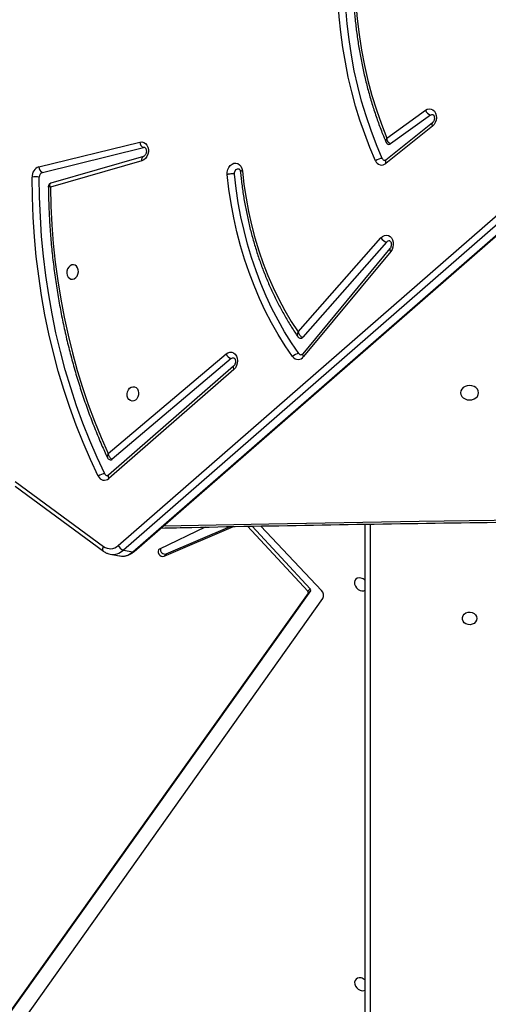
# Model space of a CAD drawing. Units: inches. Extents: x -186 to 1875, y 112 to 1706.
# Drawn here: x 752 to 779, y 675 to 732 of the extents above; entities that cross this region are included whole.
import ezdxf

# ---------------------------------------------------------------- set-up
doc = ezdxf.new("R2010")
doc.units = ezdxf.units.IN
doc.header["$MEASUREMENT"] = 0
doc.layers.add('VP-DIM', color=7, linetype='Continuous')
doc.layers.add('VP-HIC', color=6, linetype='Continuous')
doc.layers.add('VP-EQ', color=7, linetype='Continuous', true_color=0x8a3492)
doc.styles.get("Standard").update_dxf_attribs({"font": 'arial.ttf'})
doc.dimstyles.get("Standard").update_dxf_attribs({"dimtxt": 14, "dimasz": 20, "dimexe": 20, "dimexo": 50, "dimgap": 20, "dimtad": 0, "dimdec": 0, "dimzin": 0, "dimdsep": 46, "dimtxsty": 'Standard', "dimcen": -0.09, "dimadec": 0, "dimazin": 0, "dimtfac": 1, "dimtdec": 4, "dimtofl": 0, "dimtmove": 0, "dimatfit": 3, "dimfxl": 70, "dimfxlon": 1, "dimtolj": 1, "dimtzin": 0, "dimarcsym": 0})

# ---------------------------------------------------------------- blocks, each defined once
blk = doc.blocks.new('*D85')
at = {"layer": 'Defpoints', "color": 0}
for p in [(1691.696, 1685.835), (1691.696, 933.376), (179.138, 268.849)]:
    blk.add_point(p, dxfattribs=at)
at = {"layer": 'VP-DIM', "color": 0, "lineweight": -2}
for p, q in [((179.138, 1615.835), (179.138, 1705.835)), ((1691.696, 1615.835), (1691.696, 1705.835)), ((199.138, 1685.835), (911.534, 1685.835)), ((1671.696, 1685.835), (991.98, 1685.835))]:
    blk.add_line(p, q, dxfattribs=at)
at = {"layer": 'VP-DIM', "color": 0}
for points in [[(199.138, 1689.168), (199.138, 1682.501), (179.138, 1685.835)], [(1671.696, 1682.501), (1671.696, 1689.168), (1691.696, 1685.835)]]:
    blk.add_solid(points, dxfattribs=at)
at = {"layer": 'VP-DIM', "color": 0, "insert": (951.757, 1685.835), "char_height": 14, "attachment_point": 5}
blk.add_mtext('\\A1;1513', dxfattribs=at)
blk = doc.blocks.new('*D86')
at = {"layer": 'Defpoints', "color": 0}
for p in [(1541.696, 1607.993), (1541.696, 932.226), (350.614, 339.087)]:
    blk.add_point(p, dxfattribs=at)
at = {"layer": 'VP-DIM', "color": 0, "lineweight": -2}
for p, q in [((350.614, 1537.993), (350.614, 1627.993)), ((1541.696, 1537.993), (1541.696, 1627.993)), ((370.614, 1607.993), (912.883, 1607.993)), ((1521.696, 1607.993), (993.427, 1607.993))]:
    blk.add_line(p, q, dxfattribs=at)
at = {"layer": 'VP-DIM', "color": 0}
for points in [[(370.614, 1611.327), (370.614, 1604.66), (350.614, 1607.993)], [(1521.696, 1604.66), (1521.696, 1611.327), (1541.696, 1607.993)]]:
    blk.add_solid(points, dxfattribs=at)
at = {"layer": 'VP-DIM', "color": 0, "insert": (953.155, 1607.993), "char_height": 14, "attachment_point": 5}
blk.add_mtext('\\A1;1195', dxfattribs=at)
blk = doc.blocks.new('*D87')
at = {"layer": 'Defpoints', "color": 0}
for p in [(887.596, 1556.843), (334.794, 112.185), (1854.846, 112.185)]:
    blk.add_point(p, dxfattribs=at)
at = {"layer": 'VP-DIM', "color": 0, "lineweight": -2}
for p, q in [((1784.846, 1556.843), (1874.846, 1556.843)), ((1854.846, 1536.843), (1854.846, 872.958)), ((1854.846, 132.185), (1854.846, 792.414)), ((1784.846, 112.185), (1874.846, 112.185))]:
    blk.add_line(p, q, dxfattribs=at)
at = {"layer": 'VP-DIM', "color": 0}
for points in [[(1858.18, 1536.843), (1851.513, 1536.843), (1854.846, 1556.843)], [(1851.513, 132.185), (1858.18, 132.185), (1854.846, 112.185)]]:
    blk.add_solid(points, dxfattribs=at)
at = {"layer": 'VP-DIM', "color": 0, "insert": (1854.846, 832.686), "char_height": 14, "attachment_point": 5, "rotation": 90}
blk.add_mtext('\\A1;1445', dxfattribs=at)
blk = doc.blocks.new('*D88')
at = {"layer": 'Defpoints', "color": 0}
for p in [(910.496, 1356.82), (405.527, 284.578), (1740.846, 284.578)]:
    blk.add_point(p, dxfattribs=at)
at = {"layer": 'VP-DIM', "color": 0, "lineweight": -2}
for p, q in [((1670.846, 1356.82), (1760.846, 1356.82)), ((1740.846, 1336.82), (1740.846, 860.971)), ((1740.846, 304.578), (1740.846, 780.427)), ((1670.846, 284.578), (1760.846, 284.578))]:
    blk.add_line(p, q, dxfattribs=at)
at = {"layer": 'VP-DIM', "color": 0}
for points in [[(1744.18, 1336.82), (1737.513, 1336.82), (1740.846, 1356.82)], [(1737.513, 304.578), (1744.18, 304.578), (1740.846, 284.578)]]:
    blk.add_solid(points, dxfattribs=at)
at = {"layer": 'VP-DIM', "color": 0, "insert": (1740.846, 820.699), "char_height": 14, "attachment_point": 5, "rotation": 90}
blk.add_mtext('\\A1;1075', dxfattribs=at)
blk = doc.blocks.new('3029-1')
at = {"layer": 'VP-EQ', "color": 0, "linetype": 'Continuous', "lineweight": 25}
for p, q in [((1772.003, -1022.084), (1772.003, -951.89)), ((1772.303, -952.04), (1772.303, -1022.08)), ((1798.737, -983.973), (1774.773, -1017.752)), ((1775.622, -1018.062), (1799.147, -985.108)), ((1775.487, -1018.196), (1799.013, -985.242)), ((1774.851, -1018.211), (1778.39, -1021.972)), ((1775.487, -1018.196), (1775.622, -1018.062)), ((1775.507, -1018.31), (1775.641, -1018.176)), ((1778.9, -1021.963), (1775.507, -1018.31)), ((1779.155, -1021.958), (1775.641, -1018.176)), ((1784.034, -1020.214), (1779.987, -1021.942)), ((1783.9, -1020.348), (1784.034, -1020.214)), ((1787.173, -1020.331), (1786.624, -1020.232)), ((1785.783, -1020.484), (1730.557, -1068.614)), ((1785.856, -1020.47), (1730.63, -1068.6)), ((1731.18, -1068.699), (1786.406, -1020.569)), ((1783.9, -1020.348), (1780.176, -1021.939)), ((1781.63, -1021.912), (1784.297, -1020.63)), ((1786.406, -1020.569), (1785.856, -1020.47)), ((1792.714, -1024.294), (1787.564, -1020.5)), ((1792.719, -1024.569), (1787.569, -1020.775)), ((1786.713, -1020.842), (1731.487, -1068.972)), ((1779.96, -1031.114), (1787.257, -1024.752)), ((1779.974, -1031.307), (1787.271, -1024.945)), ((1780.113, -1031.74), (1787.052, -1025.866)), ((1787.285, -1026.201), (1780.417, -1032.016)), ((1770.804, -1037.999), (1775.896, -1031.862)), ((1770.852, -1038.158), (1775.943, -1032.02)), ((1771.044, -1038.537), (1775.943, -1032.987)), ((1776.215, -1033.304), (1771.378, -1038.783)), ((1785.225, -1043.544), (1790.634, -1041.986)), ((1785.325, -1043.289), (1790.668, -1041.75)), ((1791.129, -1042.604), (1785.228, -1044.052)), ((1768.371, -1045.302), (1771.084, -1043.129)), ((1791.338, -1042.93), (1785.437, -1044.377)), ((1768.375, -1045.503), (1771.089, -1043.33)), ((1768.493, -1045.952), (1770.812, -1044.269)), ((1785.16, -1044.054), (1785.228, -1044.052)), ((1771.03, -1044.609), (1768.782, -1046.24))]:
    blk.add_line(p, q, dxfattribs=at)
at = {"layer": 'VP-EQ', "color": 0, "linetype": 'Continuous', "lineweight": 25, "flags": 128}
for points in [[(1772.534, -995.607), (1772.646, -995.619), (1772.748, -995.597), (1772.831, -995.543), (1772.888, -995.462), (1772.913, -995.361), (1772.905, -995.25), (1772.863, -995.137), (1772.793, -995.034), (1772.699, -994.949), (1772.591, -994.889), (1772.477, -994.861), (1772.369, -994.866), (1772.303, -994.889)], [(1765.778, -1016.585), (1765.797, -1016.477), (1765.852, -1016.378), (1765.938, -1016.297), (1766.048, -1016.243), (1766.171, -1016.218), (1766.297, -1016.226), (1766.415, -1016.266), (1766.514, -1016.335), (1766.586, -1016.426), (1766.623, -1016.53), (1766.623, -1016.64), (1766.586, -1016.745), (1766.514, -1016.836), (1766.415, -1016.904), (1766.297, -1016.944), (1766.171, -1016.952), (1766.048, -1016.928), (1765.938, -1016.873), (1765.852, -1016.793), (1765.797, -1016.694), (1765.778, -1016.585)], [(1772.541, -1018.94), (1772.653, -1018.951), (1772.755, -1018.929), (1772.838, -1018.875), (1772.895, -1018.795), (1772.92, -1018.694), (1772.912, -1018.582), (1772.87, -1018.47), (1772.8, -1018.367), (1772.706, -1018.281), (1772.598, -1018.222), (1772.484, -1018.194), (1772.376, -1018.199), (1772.303, -1018.225)], [(1784.297, -1020.63), (1784.354, -1020.582), (1784.383, -1020.51), (1784.379, -1020.426), (1784.343, -1020.341), (1784.28, -1020.269), (1784.199, -1020.219), (1784.113, -1020.2), (1784.034, -1020.214)], [(1787.564, -1020.5), (1787.578, -1020.514), (1787.598, -1020.543), (1787.609, -1020.581), (1787.612, -1020.624), (1787.606, -1020.673), (1787.591, -1020.723), (1787.569, -1020.775)], [(1784.063, -1021.983), (1777.92, -1022.104), (1769.154, -1022.251), (1760.388, -1022.369), (1751.621, -1022.457), (1742.854, -1022.516), (1734.087, -1022.546), (1725.319, -1022.546), (1716.552, -1022.516), (1707.784, -1022.457), (1699.018, -1022.369), (1690.251, -1022.251), (1681.486, -1022.104), (1675.342, -1021.983)], [(1787.271, -1024.945), (1787.278, -1024.937), (1787.291, -1024.912), (1787.295, -1024.88), (1787.29, -1024.841), (1787.278, -1024.798), (1787.257, -1024.752)], [(1787.483, -1025.018), (1787.937, -1025.982), (1788.364, -1026.966), (1788.764, -1027.971), (1789.136, -1028.994), (1789.48, -1030.035), (1789.795, -1031.093), (1790.082, -1032.167), (1790.338, -1033.254), (1790.566, -1034.355), (1790.763, -1035.468), (1790.931, -1036.592), (1791.068, -1037.725), (1791.175, -1038.867), (1791.251, -1040.015), (1791.297, -1041.17), (1791.312, -1042.329)], [(1787.871, -1024.88), (1788.329, -1025.851), (1788.76, -1026.844), (1789.163, -1027.857), (1789.539, -1028.889), (1789.885, -1029.939), (1790.203, -1031.006), (1790.492, -1032.088), (1790.751, -1033.185), (1790.98, -1034.296), (1791.179, -1035.418), (1791.348, -1036.551), (1791.487, -1037.694), (1791.594, -1038.845), (1791.672, -1040.003), (1791.718, -1041.168), (1791.733, -1042.336)], [(1790.668, -1041.75), (1790.639, -1040.645), (1790.581, -1039.545), (1790.494, -1038.451), (1790.379, -1037.364), (1790.235, -1036.286), (1790.064, -1035.217), (1789.864, -1034.159), (1789.636, -1033.112), (1789.381, -1032.078), (1789.098, -1031.057), (1788.788, -1030.052), (1788.452, -1029.063), (1788.089, -1028.09), (1787.7, -1027.136), (1787.285, -1026.201)], [(1765.678, -1029.751), (1765.696, -1029.86), (1765.748, -1029.961), (1765.832, -1030.048), (1765.94, -1030.114), (1766.067, -1030.156), (1766.203, -1030.17), (1766.339, -1030.156), (1766.465, -1030.114), (1766.574, -1030.048), (1766.657, -1029.961), (1766.71, -1029.86), (1766.728, -1029.751), (1766.71, -1029.643), (1766.657, -1029.541), (1766.574, -1029.455), (1766.465, -1029.388), (1766.339, -1029.346), (1766.203, -1029.332), (1766.067, -1029.346), (1765.94, -1029.388), (1765.832, -1029.455), (1765.748, -1029.541), (1765.696, -1029.643), (1765.678, -1029.751)], [(1785.85, -1030.105), (1785.751, -1030.097), (1785.66, -1030.052), (1785.587, -1029.975), (1785.537, -1029.871), (1785.514, -1029.751), (1785.522, -1029.625), (1785.558, -1029.505), (1785.621, -1029.4), (1785.704, -1029.32), (1785.8, -1029.273), (1785.9, -1029.262), (1785.996, -1029.289), (1786.079, -1029.351), (1786.141, -1029.442), (1786.178, -1029.555), (1786.185, -1029.679), (1786.163, -1029.804), (1786.113, -1029.918), (1786.039, -1030.011), (1785.949, -1030.075), (1785.85, -1030.105)], [(1780.417, -1032.016), (1780.311, -1032.084), (1780.197, -1032.117), (1780.083, -1032.112), (1779.976, -1032.07), (1779.883, -1031.994), (1779.812, -1031.889), (1779.766, -1031.762), (1779.748, -1031.621), (1779.761, -1031.477), (1779.803, -1031.338), (1779.871, -1031.214), (1779.96, -1031.114)], [(1779.974, -1031.307), (1779.982, -1031.299), (1779.994, -1031.274), (1779.998, -1031.242), (1779.994, -1031.204), (1779.981, -1031.16), (1779.96, -1031.114)], [(1780.113, -1031.74), (1780.038, -1031.781), (1779.961, -1031.785)], [(1775.943, -1032.02), (1775.944, -1032.019), (1775.953, -1031.998), (1775.952, -1031.971), (1775.942, -1031.938), (1775.923, -1031.901), (1775.896, -1031.862)], [(1776.163, -1032.033), (1776.59, -1032.658), (1776.995, -1033.308), (1777.378, -1033.979), (1777.736, -1034.672), (1778.071, -1035.385), (1778.381, -1036.118), (1778.666, -1036.868), (1778.926, -1037.634), (1779.159, -1038.416), (1779.366, -1039.212), (1779.546, -1040.021), (1779.699, -1040.841), (1779.825, -1041.671), (1779.924, -1042.51)], [(1776.529, -1031.857), (1776.963, -1032.491), (1777.373, -1033.149), (1777.761, -1033.831), (1778.125, -1034.533), (1778.464, -1035.257), (1778.779, -1035.999), (1779.068, -1036.76), (1779.331, -1037.537), (1779.567, -1038.33), (1779.777, -1039.138), (1779.96, -1039.958), (1780.115, -1040.79), (1780.243, -1041.631), (1780.343, -1042.482)], [(1779.462, -1042.704), (1779.37, -1041.9), (1779.25, -1041.104), (1779.103, -1040.318), (1778.928, -1039.543), (1778.728, -1038.781), (1778.501, -1038.033), (1778.248, -1037.301), (1777.969, -1036.586), (1777.666, -1035.888), (1777.338, -1035.21), (1776.987, -1034.553), (1776.612, -1033.917), (1776.215, -1033.304)], [(1789.37, -1036.374), (1789.27, -1036.403), (1789.18, -1036.467), (1789.106, -1036.561), (1789.056, -1036.675), (1789.034, -1036.799), (1789.041, -1036.924), (1789.078, -1037.036), (1789.141, -1037.128), (1789.224, -1037.19), (1789.319, -1037.216), (1789.42, -1037.205), (1789.516, -1037.158), (1789.598, -1037.079), (1789.661, -1036.974), (1789.698, -1036.853), (1789.705, -1036.727), (1789.683, -1036.607), (1789.633, -1036.504), (1789.559, -1036.427), (1789.469, -1036.382), (1789.37, -1036.374)], [(1771.378, -1038.783), (1771.281, -1038.87), (1771.171, -1038.923), (1771.057, -1038.941), (1770.945, -1038.922), (1770.844, -1038.867), (1770.759, -1038.78), (1770.697, -1038.666), (1770.661, -1038.534), (1770.655, -1038.392), (1770.678, -1038.249), (1770.729, -1038.115), (1770.804, -1037.999)], [(1770.852, -1038.158), (1770.853, -1038.156), (1770.862, -1038.136), (1770.861, -1038.109), (1770.85, -1038.076), (1770.831, -1038.039), (1770.804, -1037.999)], [(1780.343, -1042.482), (1780.341, -1042.627), (1780.31, -1042.77), (1780.25, -1042.9), (1780.167, -1043.01), (1780.066, -1043.091), (1779.954, -1043.139), (1779.838, -1043.149), (1779.727, -1043.121), (1779.627, -1043.058), (1779.547, -1042.962), (1779.49, -1042.842), (1779.462, -1042.704)], [(1779.924, -1042.51), (1779.917, -1042.61), (1779.88, -1042.704), (1779.819, -1042.775), (1779.742, -1042.814), (1779.673, -1042.816)], [(1771.089, -1043.33), (1771.099, -1043.32), (1771.112, -1043.294), (1771.117, -1043.261), (1771.114, -1043.221), (1771.103, -1043.176), (1771.084, -1043.129)], [(1771.298, -1043.417), (1771.641, -1044.225), (1771.956, -1045.053), (1772.244, -1045.899), (1772.502, -1046.763), (1772.731, -1047.642), (1772.931, -1048.535), (1773.101, -1049.44), (1773.241, -1050.357), (1773.35, -1051.283), (1773.429, -1052.217), (1773.477, -1053.158), (1773.494, -1054.104), (1773.48, -1055.053), (1773.436, -1056.004), (1773.361, -1056.956), (1773.255, -1057.906), (1773.119, -1058.853)], [(1771.69, -1043.288), (1772.019, -1044.06), (1772.323, -1044.85), (1772.602, -1045.658), (1772.855, -1046.48), (1773.081, -1047.317), (1773.281, -1048.167), (1773.454, -1049.029), (1773.599, -1049.902), (1773.718, -1050.784), (1773.808, -1051.674), (1773.871, -1052.57), (1773.907, -1053.472), (1773.914, -1054.378), (1773.894, -1055.286), (1773.846, -1056.196), (1773.77, -1057.106), (1773.666, -1058.014), (1773.535, -1058.92)], [(1785.437, -1044.377), (1785.323, -1044.387), (1785.213, -1044.359), (1785.115, -1044.296), (1785.034, -1044.202), (1784.978, -1044.084), (1784.949, -1043.948), (1784.949, -1043.805), (1784.979, -1043.664), (1785.036, -1043.533), (1785.117, -1043.423), (1785.215, -1043.339), (1785.325, -1043.289)], [(1785.325, -1043.289), (1785.329, -1043.345), (1785.325, -1043.398), (1785.313, -1043.445), (1785.296, -1043.485), (1785.272, -1043.516), (1785.244, -1043.537), (1785.225, -1043.544)], [(1772.671, -1058.106), (1772.778, -1057.167), (1772.854, -1056.227), (1772.899, -1055.287), (1772.912, -1054.348), (1772.895, -1053.414), (1772.846, -1052.484), (1772.765, -1051.561), (1772.654, -1050.646), (1772.512, -1049.742), (1772.339, -1048.848), (1772.137, -1047.968), (1771.904, -1047.103), (1771.641, -1046.253), (1771.35, -1045.421), (1771.03, -1044.609)], [(1768.782, -1046.24), (1768.674, -1046.297), (1768.56, -1046.32), (1768.448, -1046.306), (1768.345, -1046.255), (1768.258, -1046.173), (1768.193, -1046.063), (1768.153, -1045.934), (1768.142, -1045.793), (1768.161, -1045.65), (1768.207, -1045.515), (1768.279, -1045.396), (1768.371, -1045.302)], [(1768.375, -1045.503), (1768.385, -1045.493), (1768.398, -1045.467), (1768.404, -1045.434), (1768.401, -1045.394), (1768.39, -1045.349), (1768.371, -1045.302)], [(1768.493, -1045.952), (1768.417, -1045.986), (1768.356, -1045.986)]]:
    blk.add_lwpolyline(points, dxfattribs=at)
at = {"layer": 'VP-EQ', "color": 0, "linetype": 'Continuous', "lineweight": 25}
for centre, radius, start, end in [((1772.667, -995.11), 0.515, 224.90767, 255.00918), ((1775.101, -1017.932), 0.375, 151.33071, 228.18371), ((1775.569, -1018.241), 0.0934, 151.09966, 227.85596), ((1775.703, -1018.107), 0.0935, 151.12674, 227.82889), ((1772.675, -1018.44), 0.517, 223.87419, 254.95771), ((1786.485, -1021.139), 0.918, 81.30809, 133.20888), ((1783.976, -1020.612), 0.275, 351.36184, 106.11245), ((1785.834, -1020.55), 0.0835, 74.31318, 127.41639), ((1787.034, -1021.237), 0.917, 81.03397, 133.23173), ((1786.235, -1021.071), 0.53, 25.52802, 71.13978), ((1787.182, -1021.32), 0.669, 54.6425, 134.40786), ((1787.52, -1025.026), 0.38, 22.57882, 133.91303), ((1787.312, -1025.093), 0.186, 23.73744, 77.82806), ((1787.503, -1024.461), 0.557, 267.92554, 311.36606), ((1787.146, -1025.969), 0.141, 81.2869, 132.31474), ((1776.214, -1032.078), 0.385, 35.10199, 145.86363), ((1779.943, -1032.233), 0.522, 24.62554, 70.95688), ((1776.017, -1032.131), 0.176, 33.9942, 79.16258), ((1776.165, -1031.567), 0.466, 269.85324, 321.5476), ((1776.058, -1033.078), 0.147, 81.91086, 141.73352), ((1770.895, -1038.421), 0.189, 261.7148, 322.12306), ((1770.857, -1039.139), 0.631, 34.34873, 72.7487), ((1791.036, -1042.344), 0.276, 289.57064, 3.16828), ((1790.987, -1042.926), 0.351, 359.29182, 66.17948), ((1791.554, -1040.601), 1.744, 262.03804, 275.89747), ((1791.139, -1042.369), 0.595, 289.58497, 3.16032), ((1771.333, -1043.417), 0.38, 19.89173, 130.75056), ((1771.124, -1043.484), 0.186, 21.17942, 77.8457), ((1771.323, -1042.834), 0.583, 267.46719, 308.99321), ((1770.896, -1044.378), 0.137, 80.8399, 127.6216), ((1785.086, -1044.373), 0.351, 359.28993, 66.189), ((1768.329, -1046.404), 0.482, 20.00794, 70.08209)]:
    blk.add_arc(centre, radius, start, end, dxfattribs=at)
for points, knots in [([(1786.636, -1020.237), (1786.623, -1020.233), (1786.556, -1020.216), (1786.428, -1020.214), (1786.258, -1020.233), (1786.092, -1020.286), (1785.931, -1020.367), (1785.833, -1020.444), (1785.783, -1020.484)], [0, 0, 0, 0, 0.04323, 0.2317464, 0.4195862, 0.6080845, 0.7983849, 1, 1, 1, 1]), ([(1787.564, -1020.5), (1787.534, -1020.48), (1787.455, -1020.426), (1787.326, -1020.365), (1787.224, -1020.344), (1787.178, -1020.334)], [0, 0, 0, 0, 0.254986, 0.665764, 1, 1, 1, 1]), ([(1784.205, -1021.859), (1783.607, -1021.872), (1780.305, -1021.942), (1774.3, -1022.052), (1766.19, -1022.179), (1758.079, -1022.28), (1749.967, -1022.355), (1741.855, -1022.406), (1733.743, -1022.431), (1725.631, -1022.431), (1717.519, -1022.406), (1709.407, -1022.355), (1701.295, -1022.279), (1693.184, -1022.179), (1685.074, -1022.052), (1679.079, -1021.942), (1675.788, -1021.872), (1675.201, -1021.86)], [0, 0, 0, 0, 0.016467, 0.090879, 0.165291, 0.239703, 0.314115, 0.388527, 0.462939, 0.537351, 0.611763, 0.686175, 0.760587, 0.834999, 0.909411, 0.983823, 1, 1, 1, 1]), ([(1787.271, -1024.945), (1787.277, -1024.94), (1787.298, -1024.923), (1787.328, -1024.911), (1787.342, -1024.909), (1787.35, -1024.912), (1787.351, -1024.912)], [0, 0, 0, 0, 0.153594, 0.506818, 0.896125, 1, 1, 1, 1]), ([(1787.052, -1025.866), (1787.068, -1025.87), (1787.1, -1025.88), (1787.152, -1025.921), (1787.21, -1025.99), (1787.259, -1026.09), (1787.28, -1026.165), (1787.285, -1026.2), (1787.285, -1026.201)], [0, 0, 0, 0, 0.162813, 0.316398, 0.516878, 0.772816, 0.997627, 1, 1, 1, 1]), ([(1787.339, -1025.969), (1787.331, -1025.953), (1787.312, -1025.913), (1787.259, -1025.866), (1787.206, -1025.835), (1787.174, -1025.834), (1787.167, -1025.833)], [0, 0, 0, 0, 0.240876, 0.574459, 0.91723, 1, 1, 1, 1]), ([(1787.285, -1026.201), (1787.286, -1026.201), (1787.305, -1026.171), (1787.338, -1026.109), (1787.358, -1026.026), (1787.345, -1025.986), (1787.34, -1025.969)], [0, 0, 0, 0, 0.003526, 0.340823, 0.724761, 1, 1, 1, 1]), ([(1790.785, -1041.781), (1790.783, -1041.639), (1790.777, -1041.15), (1790.747, -1040.319), (1790.687, -1039.288), (1790.602, -1038.263), (1790.492, -1037.244), (1790.357, -1036.232), (1790.197, -1035.228), (1790.013, -1034.234), (1789.804, -1033.249), (1789.571, -1032.275), (1789.314, -1031.313), (1789.034, -1030.364), (1788.729, -1029.428), (1788.402, -1028.506), (1788.051, -1027.6), (1787.699, -1026.753), (1787.453, -1026.216), (1787.34, -1025.969)], [0, 0, 0, 0, 0.025297, 0.086793, 0.148289, 0.209787, 0.271287, 0.332787, 0.394284, 0.455784, 0.517282, 0.578782, 0.640278, 0.701778, 0.763273, 0.82477, 0.886264, 0.947754, 1, 1, 1, 1]), ([(1779.962, -1031.784), (1779.956, -1031.783), (1779.945, -1031.781), (1779.918, -1031.758), (1779.888, -1031.711), (1779.867, -1031.641), (1779.862, -1031.555), (1779.877, -1031.466), (1779.909, -1031.386), (1779.946, -1031.334), (1779.967, -1031.314), (1779.974, -1031.307)], [0, 0, 0, 0, 0.1452511, 0.264844, 0.3751864, 0.4906916, 0.6043828, 0.7178904, 0.8312544, 0.9441459, 1, 1, 1, 1]), ([(1775.943, -1032.02), (1775.95, -1032.013), (1775.971, -1031.989), (1776.007, -1031.965), (1776.036, -1031.956), (1776.046, -1031.958), (1776.05, -1031.959)], [0, 0, 0, 0, 0.126424, 0.407831, 0.706825, 1, 1, 1, 1]), ([(1776.215, -1033.304), (1776.215, -1033.303), (1776.205, -1033.271), (1776.175, -1033.2), (1776.114, -1033.106), (1776.049, -1033.04), (1775.992, -1033.001), (1775.96, -1032.991), (1775.943, -1032.987)], [0, 0, 0, 0, 0.002313, 0.225288, 0.480615, 0.681667, 0.836262, 1, 1, 1, 1]), ([(1776.233, -1033.037), (1776.225, -1033.025), (1776.203, -1032.993), (1776.151, -1032.952), (1776.102, -1032.939), (1776.079, -1032.933)], [0, 0, 0, 0, 0.222578, 0.620793, 1, 1, 1, 1]), ([(1776.215, -1033.304), (1776.215, -1033.303), (1776.223, -1033.287), (1776.237, -1033.255), (1776.257, -1033.186), (1776.263, -1033.111), (1776.25, -1033.055), (1776.235, -1033.039), (1776.233, -1033.037)], [0, 0, 0, 0, 0.0032887, 0.1618737, 0.3161706, 0.6732512, 0.9545216, 1, 1, 1, 1]), ([(1779.577, -1042.643), (1779.566, -1042.528), (1779.528, -1042.156), (1779.447, -1041.531), (1779.323, -1040.772), (1779.175, -1040.023), (1779.003, -1039.283), (1778.806, -1038.556), (1778.586, -1037.841), (1778.342, -1037.14), (1778.075, -1036.454), (1777.785, -1035.785), (1777.474, -1035.132), (1777.14, -1034.498), (1776.785, -1033.884), (1776.481, -1033.398), (1776.292, -1033.121), (1776.234, -1033.036)], [0, 0, 0, 0, 0.03202, 0.10403, 0.176048, 0.248066, 0.320082, 0.392099, 0.464116, 0.536126, 0.608134, 0.680139, 0.752139, 0.82413, 0.896112, 0.968085, 1, 1, 1, 1]), ([(1770.868, -1038.607), (1770.866, -1038.607), (1770.858, -1038.606), (1770.845, -1038.599), (1770.816, -1038.571), (1770.788, -1038.518), (1770.77, -1038.444), (1770.769, -1038.357), (1770.788, -1038.269), (1770.819, -1038.201), (1770.843, -1038.17), (1770.852, -1038.158)], [0, 0, 0, 0, 0.043976, 0.191212, 0.316839, 0.434124, 0.557261, 0.679403, 0.801418, 0.923087, 1, 1, 1, 1]), ([(1790.633, -1041.984), (1790.651, -1041.978), (1790.693, -1041.965), (1790.746, -1041.915), (1790.778, -1041.85), (1790.788, -1041.802), (1790.786, -1041.781), (1790.785, -1041.781)], [0, 0, 0, 0, 0.2023564, 0.4778258, 0.7671543, 0.9955148, 1, 1, 1, 1]), ([(1790.668, -1041.75), (1790.668, -1041.75), (1790.679, -1041.779), (1790.696, -1041.841), (1790.696, -1041.918), (1790.673, -1041.968), (1790.646, -1041.98), (1790.634, -1041.986)], [0, 0, 0, 0, 0.002793, 0.252117, 0.554929, 0.804423, 1, 1, 1, 1]), ([(1790.668, -1041.75), (1790.668, -1041.75), (1790.694, -1041.755), (1790.742, -1041.768), (1790.783, -1041.779), (1790.782, -1041.781), (1790.782, -1041.781)], [0, 0, 0, 0, 0.004026, 0.35443, 0.780159, 1, 1, 1, 1]), ([(1779.462, -1042.704), (1779.466, -1042.703), (1779.483, -1042.699), (1779.522, -1042.687), (1779.563, -1042.668), (1779.583, -1042.651), (1779.577, -1042.644), (1779.576, -1042.643)], [0, 0, 0, 0, 0.055298, 0.238821, 0.601515, 0.964058, 1, 1, 1, 1]), ([(1779.673, -1042.815), (1779.67, -1042.815), (1779.661, -1042.814), (1779.643, -1042.802), (1779.613, -1042.767), (1779.587, -1042.71), (1779.58, -1042.659), (1779.577, -1042.637)], [0, 0, 0, 0, 0.154104, 0.388458, 0.601309, 0.823358, 1, 1, 1, 1]), ([(1779.924, -1042.51), (1779.947, -1042.513), (1779.994, -1042.519), (1780.089, -1042.518), (1780.191, -1042.51), (1780.274, -1042.498), (1780.322, -1042.487), (1780.34, -1042.483), (1780.343, -1042.482)], [0, 0, 0, 0, 0.214625, 0.429331, 0.643991, 0.858662, 0.973148, 1, 1, 1, 1]), ([(1771.089, -1043.33), (1771.095, -1043.325), (1771.116, -1043.31), (1771.144, -1043.301), (1771.155, -1043.299), (1771.162, -1043.302), (1771.163, -1043.302)], [0, 0, 0, 0, 0.16241, 0.540304, 0.96136, 1, 1, 1, 1]), ([(1785.16, -1044.053), (1785.157, -1044.053), (1785.149, -1044.052), (1785.132, -1044.042), (1785.102, -1044.009), (1785.074, -1043.95), (1785.06, -1043.869), (1785.064, -1043.78), (1785.088, -1043.694), (1785.127, -1043.622), (1785.172, -1043.572), (1785.206, -1043.551), (1785.221, -1043.546), (1785.225, -1043.544)], [0, 0, 0, 0, 0.058904, 0.168636, 0.266611, 0.368827, 0.466041, 0.56282, 0.65946, 0.755778, 0.852127, 0.950692, 1, 1, 1, 1]), ([(1770.812, -1044.269), (1770.828, -1044.274), (1770.86, -1044.284), (1770.912, -1044.327), (1770.966, -1044.397), (1771.01, -1044.497), (1771.026, -1044.573), (1771.03, -1044.608), (1771.03, -1044.609)], [0, 0, 0, 0, 0.164896, 0.32076, 0.52261, 0.777282, 0.997658, 1, 1, 1, 1]), ([(1771.092, -1044.389), (1771.084, -1044.371), (1771.066, -1044.33), (1771.013, -1044.281), (1770.96, -1044.248), (1770.925, -1044.246), (1770.917, -1044.246)], [0, 0, 0, 0, 0.242205, 0.56707, 0.900543, 1, 1, 1, 1]), ([(1771.03, -1044.609), (1771.03, -1044.608), (1771.05, -1044.581), (1771.085, -1044.522), (1771.108, -1044.443), (1771.097, -1044.404), (1771.092, -1044.389)], [0, 0, 0, 0, 0.003555, 0.33905, 0.726675, 1, 1, 1, 1]), ([(1772.774, -1058.192), (1772.789, -1058.08), (1772.841, -1057.687), (1772.912, -1057.011), (1772.978, -1056.164), (1773.018, -1055.317), (1773.033, -1054.471), (1773.023, -1053.628), (1772.989, -1052.789), (1772.928, -1051.954), (1772.844, -1051.126), (1772.734, -1050.304), (1772.599, -1049.491), (1772.44, -1048.687), (1772.257, -1047.894), (1772.049, -1047.112), (1771.818, -1046.343), (1771.563, -1045.587), (1771.32, -1044.936), (1771.156, -1044.542), (1771.092, -1044.389)], [0, 0, 0, 0, 0.023347, 0.082057, 0.140772, 0.199487, 0.258204, 0.316919, 0.375637, 0.434353, 0.493073, 0.551792, 0.610511, 0.669227, 0.727947, 0.786664, 0.84538, 0.904096, 0.962809, 1, 1, 1, 1]), ([(1768.356, -1045.986), (1768.356, -1045.986), (1768.348, -1045.986), (1768.337, -1045.98), (1768.307, -1045.954), (1768.279, -1045.903), (1768.259, -1045.831), (1768.257, -1045.744), (1768.274, -1045.656), (1768.308, -1045.578), (1768.346, -1045.528), (1768.367, -1045.509), (1768.375, -1045.503)], [0, 0, 0, 0, 0.015618, 0.161373, 0.277205, 0.384701, 0.497523, 0.608971, 0.720361, 0.831572, 0.942342, 1, 1, 1, 1])]:
    blk.add_open_spline(points, degree=3, knots=knots, dxfattribs=at)
blk = doc.blocks.new('3029-1_2D_')
at = {"layer": 'VP-EQ', "color": 0, "rotation": 180}
blk.add_blockref('3029-1', (1596.001, -1138.709), dxfattribs=at)

msp = doc.modelspace()

# ---------------------------------------------------------------- linework, layer by layer
at = {"layer": 'VP-HIC', "color": 219}
msp.add_lwpolyline([(561.996, 702.711), (561.996, 617.61, 0.414214), (771.996, 407.61), (857.097, 407.61, 0.414214), (1067.097, 617.61), (1067.097, 702.711, 0.414214), (857.097, 912.711), (771.996, 912.711, 0.414214)], format="xyb", close=True, dxfattribs=at)

# ---------------------------------------------------------------- block references
msp.add_blockref('3029-1_2D_', (948.298, 819.34))

# ---------------------------------------------------------------- dimensions: what is measured, and where the dimension line sits
at = {"layer": 'VP-DIM', "color": 0}
dim = msp.add_linear_dim(base=(1691.696, 1685.835), p1=(179.138, 268.849), p2=(1691.696, 933.376), dimstyle='Standard', dxfattribs=at)
dim.commit()
dim.dimension.update_dxf_attribs({"geometry": '*D85', "text_midpoint": (951.757, 1685.835), "dimtype": 160})
dim = msp.add_linear_dim(base=(1541.696, 1607.993), p1=(350.614, 339.087), p2=(1541.696, 932.226), text='1195', dimstyle='Standard', dxfattribs=at)
dim.commit()
dim.dimension.update_dxf_attribs({"geometry": '*D86', "text_midpoint": (953.155, 1607.993), "dimtype": 160})
dim = msp.add_linear_dim(base=(1854.846, 112.185), p1=(887.596, 1556.843), p2=(334.794, 112.185), angle=90, dimstyle='Standard', dxfattribs=at)
dim.commit()
dim.dimension.update_dxf_attribs({"geometry": '*D87', "text_midpoint": (1854.846, 832.686), "dimtype": 160})
dim = msp.add_linear_dim(base=(1740.846, 284.578), p1=(910.496, 1356.82), p2=(405.527, 284.578), angle=90, text='1075', dimstyle='Standard', dxfattribs=at)
dim.commit()
dim.dimension.update_dxf_attribs({"geometry": '*D88', "text_midpoint": (1740.846, 820.699), "dimtype": 160})

doc.saveas('drawing.dxf')
